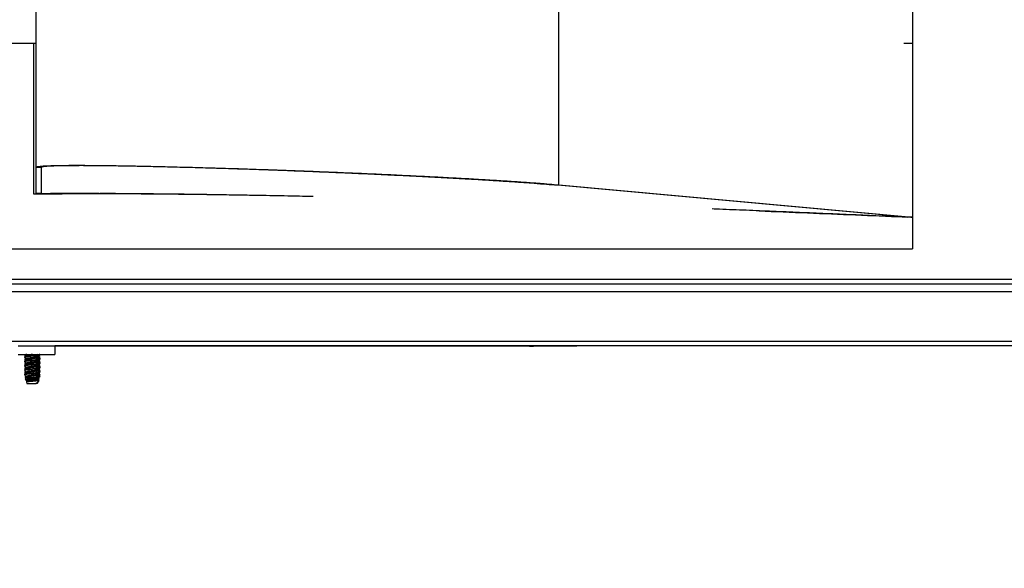
# Model space of a CAD drawing. Units: inches. Extents: x -203 to -25, y -32 to 144.
# Drawn here: x -53 to -37, y -31 to -22 of the extents above; entities that cross this region are included whole.
import ezdxf

# ---------------------------------------------------------------- set-up
doc = ezdxf.new("R2010")
doc.units = ezdxf.units.IN
doc.header["$MEASUREMENT"] = 0
doc.styles.add('SLDTEXTSTYLE0', font='TXT', dxfattribs={"width": 0.75})
doc.dimstyles.new('SLDDIMSTYLE4', dxfattribs={"dimtxt": 1.458333, "dimasz": 0.125, "dimexe": 0, "dimexo": 0.0625, "dimgap": 0.364583, "dimtad": 0, "dimtih": 1, "dimtoh": 1, "dimrnd": 1e-09, "dimzin": 4, "dimdsep": 46, "dimtxsty": 'SLDTEXTSTYLE0', "dimblk1": 'NONE', "dimblk2": 'NONE', "dimsah": 1, "dimcen": 0.09, "dimadec": 0, "dimazin": 1, "dimtfac": 1, "dimtofl": 0, "dimtmove": 0, "dimatfit": 3, "dimldrblk": 'NONE', "dimfxl": 0, "dimfrac": 2, "dimtolj": 1, "dimtzin": 12, "dimarcsym": 0})
doc.dimstyles.new('SLDDIMSTYLE5', dxfattribs={"dimtxt": 1.458333, "dimasz": 0.125, "dimexe": 0, "dimexo": 0.0625, "dimgap": 0.364583, "dimtad": 0, "dimtih": 1, "dimtoh": 1, "dimrnd": 1e-09, "dimzin": 12, "dimdsep": 46, "dimtxsty": 'SLDTEXTSTYLE0', "dimblk1": 'NONE', "dimblk2": 'NONE', "dimsah": 1, "dimcen": 0.09, "dimadec": 0, "dimazin": 3, "dimtfac": 1, "dimtofl": 0, "dimtmove": 0, "dimatfit": 3, "dimldrblk": 'NONE', "dimfxl": 0, "dimfrac": 2, "dimtolj": 1, "dimtzin": 12, "dimarcsym": 0})
doc.dimstyles.new('SLDDIMSTYLE6', dxfattribs={"dimtxt": 1.458333, "dimasz": 0.125, "dimexe": 0, "dimexo": 0.0625, "dimgap": 0.364583, "dimtad": 0, "dimtih": 1, "dimtoh": 1, "dimdec": 1, "dimrnd": 1e-09, "dimzin": 12, "dimdsep": 46, "dimtxsty": 'SLDTEXTSTYLE0', "dimblk1": 'NONE', "dimblk2": 'NONE', "dimsah": 1, "dimcen": 0.09, "dimadec": 0, "dimazin": 3, "dimtfac": 1, "dimtdec": 1, "dimtofl": 0, "dimtmove": 0, "dimatfit": 3, "dimldrblk": 'NONE', "dimfxl": 0, "dimfrac": 2, "dimtolj": 1, "dimtzin": 12, "dimarcsym": 0})

# ---------------------------------------------------------------- blocks, each defined once
blk = doc.blocks.new('_D_5')
at = {"color": 7, "linetype": 'Continuous', "lineweight": 18}
blk.add_line((-40.576, -17.827), (-61.706, -17.827), dxfattribs=at)
at = {"color": 7, "linetype": 'Continuous', "lineweight": 18, "insert": (-66.554, -17.106), "char_height": 1.4583, "attachment_point": 1, "style": 'SLDTEXTSTYLE0'}
blk.add_mtext('13.40', dxfattribs=at)
blk = doc.blocks.new('_None')
blk = doc.blocks.new('_D_6')
at = {"color": 7, "linetype": 'Continuous', "lineweight": 18}
blk.add_line((-40.576, 36.125), (-61.706, 36.125), dxfattribs=at)
at = {"color": 7, "linetype": 'Continuous', "lineweight": 18, "insert": (-66.554, 36.847), "char_height": 1.4583, "attachment_point": 1, "style": 'SLDTEXTSTYLE0'}
blk.add_mtext('67.35', dxfattribs=at)
blk = doc.blocks.new('_D_7')
at = {"color": 7, "linetype": 'Continuous', "lineweight": 18}
blk.add_line((-31.892, 39.541), (-61.706, 39.541), dxfattribs=at)
at = {"color": 7, "linetype": 'Continuous', "lineweight": 18, "insert": (-65.476, 40.262), "char_height": 1.4583, "attachment_point": 1, "style": 'SLDTEXTSTYLE0'}
blk.add_mtext('70.8', dxfattribs=at)

msp = doc.modelspace()

# ---------------------------------------------------------------- linework, layer by layer
at = {"color": 7, "linetype": 'Continuous', "lineweight": 25}
for p, q in [((-38.015, -20.84), (-38.015, -26.006)), ((-52.35, -24.671), (-52.35, -22.016)), ((-43.802, -24.96), (-43.802, -22.016)), ((-52.35, -22.65), (-53.026, -22.65)), ((-52.39, -25.113), (-52.39, -22.65)), ((-38.015, -22.65), (-38.161, -22.65)), ((-52.351, -24.671), (-52.272, -24.671)), ((-52.35, -25.1), (-52.35, -24.671)), ((-52.272, -24.671), (-52.272, -25.1)), ((-52.268, -24.671), (-52.268, -24.676)), ((-52.268, -24.676), (-52.268, -25.103)), ((-38.093, -25.486), (-43.876, -24.96)), ((-43.873, -24.96), (-43.802, -24.96)), ((-43.802, -24.96), (-38.015, -25.487)), ((-52.272, -25.1), (-52.35, -25.1)), ((-52.283, -25.112), (-52.283, -25.1)), ((-52.272, -25.02), (-52.268, -25.02)), ((-52.23, -25.104), (-52.268, -25.103)), ((-51.25, -25.107), (-51.349, -25.107)), ((-38.163, -25.484), (-38.093, -25.486)), ((-38.051, -25.49), (-38.093, -25.486)), ((-38.015, -25.49), (-38.051, -25.49)), ((-53.026, -26.006), (-38.015, -26.006)), ((-53.769, -26.579), (-31.383, -26.579)), ((-31.673, -27.519), (-55.435, -27.519)), ((-52.647, -27.592), (-52.048, -27.592)), ((-52.048, -27.592), (-52.048, -27.73)), ((-31.673, -27.592), (-52.048, -27.592)), ((-44.28, -27.594), (-52.048, -27.594)), ((-44.28, -27.592), (-44.28, -27.594)), ((-44.28, -27.594), (-44.218, -27.594)), ((-44.218, -27.592), (-44.218, -27.594)), ((-43.586, -27.594), (-44.218, -27.594)), ((-43.506, -27.594), (-43.586, -27.594)), ((-43.506, -27.594), (-43.506, -27.592)), ((-43.506, -27.592), (-43.506, -27.594)), ((-52.647, -27.73), (-52.048, -27.73)), ((-52.544, -27.771), (-52.544, -27.78)), ((-52.544, -27.843), (-52.544, -27.852)), ((-52.54, -27.74), (-52.54, -27.749)), ((-52.54, -27.758), (-52.54, -27.767)), ((-52.54, -27.811), (-52.54, -27.82)), ((-52.54, -27.829), (-52.54, -27.838)), ((-52.52, -27.73), (-52.527, -27.735)), ((-52.514, -27.798), (-52.527, -27.806)), ((-52.509, -27.73), (-52.505, -27.732)), ((-52.505, -27.731), (-52.505, -27.748)), ((-52.505, -27.803), (-52.505, -27.819)), ((-52.355, -27.775), (-52.326, -27.753)), ((-52.326, -27.816), (-52.355, -27.793)), ((-52.355, -27.847), (-52.326, -27.824)), ((-52.326, -27.887), (-52.355, -27.865)), ((-52.328, -27.771), (-52.335, -27.776)), ((-52.328, -27.843), (-52.335, -27.847)), ((-52.332, -27.785), (-52.332, -27.768)), ((-52.332, -27.856), (-52.332, -27.839)), ((-52.328, -27.771), (-52.328, -27.765)), ((-52.328, -27.843), (-52.328, -27.837)), ((-52.324, -27.771), (-52.324, -27.763)), ((-52.324, -27.843), (-52.324, -27.834)), ((-52.295, -27.734), (-52.301, -27.73)), ((-52.294, -27.733), (-52.296, -27.734)), ((-52.294, -27.805), (-52.296, -27.806)), ((-52.294, -27.735), (-52.292, -27.733)), ((-52.294, -27.737), (-52.287, -27.733)), ((-52.294, -27.745), (-52.294, -27.736)), ((-52.294, -27.788), (-52.291, -27.786)), ((-52.294, -27.806), (-52.292, -27.805)), ((-52.294, -27.808), (-52.287, -27.805)), ((-52.294, -27.816), (-52.294, -27.807)), ((-52.294, -27.859), (-52.291, -27.858)), ((-52.29, -27.731), (-52.29, -27.73)), ((-52.29, -27.785), (-52.29, -27.776)), ((-52.29, -27.802), (-52.29, -27.793)), ((-52.29, -27.856), (-52.29, -27.847)), ((-52.29, -27.874), (-52.29, -27.865)), ((-52.285, -27.731), (-52.285, -27.73)), ((-52.285, -27.802), (-52.285, -27.793)), ((-52.285, -27.874), (-52.285, -27.865)), ((-52.544, -27.914), (-52.544, -27.923)), ((-52.544, -27.986), (-52.544, -27.995)), ((-52.54, -27.883), (-52.54, -27.892)), ((-52.54, -27.901), (-52.54, -27.91)), ((-52.54, -27.954), (-52.54, -27.963)), ((-52.54, -27.972), (-52.54, -27.981)), ((-52.54, -28.026), (-52.54, -28.035)), ((-52.514, -27.87), (-52.527, -27.878)), ((-52.514, -27.941), (-52.527, -27.949)), ((-52.514, -28.013), (-52.527, -28.021)), ((-52.505, -27.874), (-52.505, -27.891)), ((-52.505, -27.945), (-52.505, -27.962)), ((-52.505, -28.017), (-52.505, -28.033)), ((-52.355, -27.918), (-52.326, -27.896)), ((-52.326, -27.958), (-52.355, -27.936)), ((-52.355, -27.99), (-52.326, -27.967)), ((-52.326, -28.03), (-52.355, -28.007)), ((-52.328, -27.914), (-52.335, -27.919)), ((-52.328, -27.985), (-52.335, -27.99)), ((-52.332, -27.928), (-52.332, -27.911)), ((-52.332, -27.999), (-52.332, -27.982)), ((-52.328, -27.914), (-52.328, -27.908)), ((-52.328, -27.985), (-52.328, -27.98)), ((-52.324, -27.914), (-52.324, -27.906)), ((-52.324, -27.985), (-52.324, -27.977)), ((-52.294, -27.876), (-52.296, -27.877)), ((-52.294, -27.947), (-52.296, -27.948)), ((-52.294, -28.019), (-52.296, -28.02)), ((-52.294, -27.878), (-52.292, -27.876)), ((-52.294, -27.88), (-52.287, -27.876)), ((-52.294, -27.887), (-52.294, -27.878)), ((-52.294, -27.931), (-52.291, -27.929)), ((-52.294, -27.949), (-52.292, -27.947)), ((-52.294, -27.951), (-52.287, -27.947)), ((-52.294, -27.959), (-52.294, -27.95)), ((-52.294, -28.002), (-52.291, -28)), ((-52.294, -28.02), (-52.292, -28.019)), ((-52.294, -28.023), (-52.287, -28.019)), ((-52.294, -28.03), (-52.294, -28.021)), ((-52.29, -27.927), (-52.29, -27.918)), ((-52.29, -27.945), (-52.29, -27.936)), ((-52.29, -27.999), (-52.29, -27.99)), ((-52.29, -28.017), (-52.29, -28.008)), ((-52.285, -27.945), (-52.285, -27.936)), ((-52.285, -28.017), (-52.285, -28.008)), ((-52.544, -28.057), (-52.544, -28.066)), ((-52.533, -28.038), (-52.54, -28.035)), ((-52.54, -28.043), (-52.54, -28.052)), ((-52.534, -28.094), (-52.53, -28.108)), ((-52.531, -28.122), (-52.522, -28.15)), ((-52.514, -28.084), (-52.527, -28.092)), ((-52.516, -28.155), (-52.511, -28.17)), ((-52.513, -28.182), (-52.506, -28.204)), ((-52.511, -28.17), (-52.508, -28.178)), ((-52.505, -28.088), (-52.505, -28.105)), ((-52.505, -28.16), (-52.505, -28.176)), ((-52.355, -28.061), (-52.326, -28.039)), ((-52.331, -28.098), (-52.355, -28.079)), ((-52.355, -28.132), (-52.335, -28.117)), ((-52.344, -28.159), (-52.355, -28.15)), ((-52.328, -28.057), (-52.335, -28.061)), ((-52.328, -28.128), (-52.335, -28.133)), ((-52.332, -28.07), (-52.332, -28.054)), ((-52.332, -28.142), (-52.332, -28.125)), ((-52.317, -28.149), (-52.332, -28.141)), ((-52.328, -28.057), (-52.328, -28.051)), ((-52.328, -28.128), (-52.328, -28.123)), ((-52.328, -28.193), (-52.315, -28.152)), ((-52.325, -28.184), (-52.321, -28.181)), ((-52.324, -28.057), (-52.324, -28.049)), ((-52.324, -28.128), (-52.324, -28.12)), ((-52.324, -28.2), (-52.324, -28.183)), ((-52.324, -28.189), (-52.323, -28.185)), ((-52.32, -28.178), (-52.309, -28.14)), ((-52.316, -28.178), (-52.305, -28.14)), ((-52.308, -28.136), (-52.304, -28.125)), ((-52.302, -28.107), (-52.297, -28.091)), ((-52.299, -28.097), (-52.287, -28.09)), ((-52.298, -28.094), (-52.292, -28.09)), ((-52.295, -28.091), (-52.291, -28.079)), ((-52.294, -28.073), (-52.291, -28.072)), ((-52.29, -28.07), (-52.293, -28.072)), ((-52.291, -28.077), (-52.293, -28.077)), ((-52.29, -28.075), (-52.29, -28.061)), ((-52.29, -28.091), (-52.286, -28.079)), ((-52.506, -28.204), (-52.358, -28.204)), ((-52.354, -28.203), (-52.358, -28.204)), ((-52.358, -28.204), (-52.355, -28.204)), ((-52.355, -28.204), (-52.354, -28.203)), ((-52.332, -28.204), (-52.355, -28.204)), ((-52.328, -28.2), (-52.332, -28.2)), ((-52.324, -28.2), (-52.328, -28.2))]:
    msp.add_line(p, q, dxfattribs=at)
at = {"color": 8, "linetype": 'Continuous', "lineweight": 25}
for p, q in [((-43.876, -24.96), (-43.876, -24.96)), ((-53.769, -26.5), (-31.383, -26.5)), ((-31.383, -26.707), (-55.435, -26.707)), ((-43.586, -27.594), (-43.586, -27.592)), ((-52.533, -27.753), (-52.54, -27.749)), ((-52.533, -27.824), (-52.54, -27.82)), ((-52.326, -27.744), (-52.344, -27.73)), ((-52.533, -27.896), (-52.54, -27.892)), ((-52.533, -27.967), (-52.54, -27.963))]:
    msp.add_line(p, q, dxfattribs=at)
at = {"color": 7, "linetype": 'Continuous', "lineweight": 25, "flags": 128}
msp.add_lwpolyline([(-49.184, -24.696), (-49.423, -24.688), (-49.658, -24.681), (-49.886, -24.675), (-50.108, -24.669), (-50.322, -24.664), (-50.528, -24.66), (-50.726, -24.656), (-50.913, -24.653), (-51.091, -24.65), (-51.258, -24.648), (-51.414, -24.647), (-51.558, -24.646), (-51.69, -24.646), (-51.809, -24.647), (-51.915, -24.648), (-52.008, -24.65), (-52.087, -24.653), (-52.152, -24.657), (-52.203, -24.661), (-52.239, -24.665), (-52.261, -24.67), (-52.268, -24.676)], dxfattribs=at)
at = {"color": 7, "linetype": 'Continuous', "lineweight": 25}
for centre, radius, start, end in [((-51.588, -94.553), 69.452, 89.77983, 90.52932), ((-52.01, -176.819), 151.719, 88.98073, 89.73312)]:
    msp.add_arc(centre, radius, start, end, dxfattribs=at)
for centre, major_axis, ratio, start_param, end_param in [((-40.526, -25.113), (13.124, 0.022), 0.003517, 2.623384, 2.69971), ((-40.526, -25.488), (13.124, -0.559), 0.007894, 1.378632, 1.387591)]:
    msp.add_ellipse(centre, major_axis=major_axis, ratio=ratio, start_param=start_param, end_param=end_param, dxfattribs=at)
for points, knots in [([(-52.35, -24.671), (-52.349, -24.669), (-52.345, -24.664), (-52.313, -24.658), (-52.259, -24.652), (-52.174, -24.647), (-52.055, -24.644), (-51.906, -24.641), (-51.73, -24.64), (-51.527, -24.641), (-51.299, -24.642), (-51.047, -24.646), (-50.773, -24.65), (-50.479, -24.656), (-50.168, -24.664), (-49.84, -24.672), (-49.487, -24.682), (-49.11, -24.694), (-48.707, -24.707), (-48.291, -24.722), (-47.908, -24.737), (-47.564, -24.75), (-47.264, -24.763), (-46.966, -24.776), (-46.671, -24.789), (-46.36, -24.804), (-46.035, -24.819), (-45.701, -24.837), (-45.381, -24.854), (-45.079, -24.871), (-44.796, -24.888), (-44.545, -24.904), (-44.323, -24.919), (-44.129, -24.933), (-43.952, -24.947), (-43.852, -24.956), (-43.802, -24.96)], [0, 0, 0, 0, 0.024884, 0.049769, 0.074767, 0.105347, 0.136139, 0.166716, 0.197504, 0.22808, 0.258868, 0.289444, 0.320232, 0.350807, 0.381595, 0.412171, 0.442958, 0.476592, 0.510509, 0.545327, 0.580457, 0.605342, 0.630226, 0.655224, 0.680108, 0.705106, 0.735777, 0.76666, 0.797331, 0.828215, 0.858884, 0.889765, 0.916942, 0.944268, 0.972055, 1, 1, 1, 1]), ([(-52.272, -24.671), (-52.27, -24.669), (-52.266, -24.664), (-52.234, -24.658), (-52.182, -24.652), (-52.11, -24.648), (-52.017, -24.645), (-51.903, -24.642), (-51.782, -24.641), (-51.689, -24.641), (-51.648, -24.641)], [0, 0, 0, 0, 0.1276278, 0.2552534, 0.3834862, 0.5114158, 0.6393445, 0.7697767, 0.9002099, 1, 1, 1, 1]), ([(-43.876, -24.96), (-43.935, -24.955), (-44.053, -24.944), (-44.269, -24.928), (-44.512, -24.911), (-44.782, -24.893), (-45.077, -24.875), (-45.395, -24.857), (-45.733, -24.839), (-46.088, -24.821), (-46.457, -24.803), (-46.838, -24.785), (-47.227, -24.768), (-47.621, -24.752), (-48.017, -24.736), (-48.412, -24.722), (-48.803, -24.708), (-49.057, -24.7), (-49.184, -24.696)], [0, 0, 0, 0, 0.0625, 0.125, 0.1875, 0.25, 0.3125, 0.375, 0.4375, 0.5, 0.5625, 0.625, 0.6875, 0.75, 0.8125, 0.875, 0.9375, 1, 1, 1, 1]), ([(-47.866, -24.738), (-47.765, -24.743), (-47.564, -24.751), (-47.264, -24.763), (-46.966, -24.777), (-46.672, -24.79), (-46.383, -24.804), (-46.102, -24.818), (-45.827, -24.832), (-45.56, -24.846), (-45.287, -24.862), (-45.013, -24.878), (-44.741, -24.895), (-44.488, -24.912), (-44.257, -24.928), (-44.047, -24.945), (-43.931, -24.955), (-43.873, -24.96)], [0, 0, 0, 0, 0.060258, 0.120638, 0.181302, 0.241682, 0.302347, 0.362869, 0.423391, 0.485089, 0.546788, 0.619907, 0.693532, 0.76871, 0.84444, 0.921917, 1, 1, 1, 1]), ([(-47.821, -25.151), (-47.939, -25.149), (-48.221, -25.143), (-48.608, -25.136), (-48.989, -25.129), (-49.321, -25.124), (-49.644, -25.119), (-50.045, -25.115), (-50.511, -25.11), (-51.025, -25.107), (-51.503, -25.107), (-51.786, -25.108), (-51.927, -25.109)], [0, 0, 0, 0, 0.070407, 0.167418, 0.240025, 0.312633, 0.385241, 0.457848, 0.592312, 0.726775, 0.863388, 1, 1, 1, 1]), ([(-51.3, -25.107), (-51.335, -25.107), (-51.376, -25.107), (-51.411, -25.107), (-51.416, -25.107)], [0, 0, 0, 0, 0.878095, 1, 1, 1, 1]), ([(-49.718, -25.118), (-49.782, -25.117), (-50.035, -25.114), (-50.449, -25.11), (-50.895, -25.107), (-51.146, -25.107), (-51.246, -25.107)], [0, 0, 0, 0, 0.1144649, 0.4459827, 0.777499, 1, 1, 1, 1]), ([(-38.131, -25.488), (-38.274, -25.482), (-38.56, -25.469), (-38.992, -25.45), (-39.427, -25.431), (-39.863, -25.412), (-40.3, -25.394), (-40.737, -25.376), (-41.068, -25.363), (-41.253, -25.356), (-41.293, -25.354)], [0, 0, 0, 0, 0.137159, 0.274394, 0.411629, 0.549473, 0.687317, 0.824552, 0.961787, 1, 1, 1, 1]), ([(-40.527, -25.386), (-40.263, -25.396), (-39.735, -25.417), (-38.945, -25.45), (-38.424, -25.472), (-38.163, -25.484)], [0, 0, 0, 0, 0.333111, 0.666556, 1, 1, 1, 1]), ([(-52.326, -27.744), (-52.339, -27.746), (-52.364, -27.748), (-52.413, -27.753), (-52.462, -27.757), (-52.506, -27.762), (-52.534, -27.767), (-52.546, -27.769), (-52.543, -27.771), (-52.543, -27.771)], [0, 0, 0, 0, 0.162481, 0.329275, 0.489396, 0.654724, 0.820064, 0.980187, 1, 1, 1, 1]), ([(-52.326, -27.753), (-52.339, -27.754), (-52.364, -27.757), (-52.413, -27.762), (-52.462, -27.766), (-52.506, -27.771), (-52.534, -27.776), (-52.546, -27.778), (-52.543, -27.78), (-52.543, -27.78)], [0, 0, 0, 0, 0.1624813, 0.3292752, 0.4893959, 0.6547239, 0.8200638, 0.9801867, 1, 1, 1, 1]), ([(-52.326, -27.816), (-52.339, -27.817), (-52.364, -27.82), (-52.413, -27.825), (-52.462, -27.829), (-52.506, -27.833), (-52.534, -27.838), (-52.546, -27.841), (-52.543, -27.843), (-52.543, -27.843)], [0, 0, 0, 0, 0.162481, 0.329275, 0.489396, 0.654724, 0.820064, 0.980187, 1, 1, 1, 1]), ([(-52.326, -27.824), (-52.339, -27.826), (-52.364, -27.829), (-52.413, -27.834), (-52.462, -27.838), (-52.506, -27.842), (-52.534, -27.847), (-52.546, -27.85), (-52.543, -27.851), (-52.543, -27.852)], [0, 0, 0, 0, 0.162481, 0.329275, 0.489396, 0.654724, 0.820064, 0.980187, 1, 1, 1, 1]), ([(-52.502, -27.746), (-52.509, -27.75), (-52.522, -27.758), (-52.535, -27.766), (-52.542, -27.769)], [0, 0, 0, 0, 0.4986423, 1, 1, 1, 1]), ([(-52.542, -27.782), (-52.535, -27.786), (-52.523, -27.793), (-52.511, -27.801), (-52.505, -27.804)], [0, 0, 0, 0, 0.533599, 1, 1, 1, 1]), ([(-52.502, -27.818), (-52.509, -27.822), (-52.522, -27.829), (-52.535, -27.837), (-52.542, -27.841)], [0, 0, 0, 0, 0.4986423, 1, 1, 1, 1]), ([(-52.542, -27.854), (-52.535, -27.857), (-52.523, -27.865), (-52.511, -27.872), (-52.505, -27.875)], [0, 0, 0, 0, 0.5336, 1, 1, 1, 1]), ([(-52.505, -27.731), (-52.515, -27.733), (-52.535, -27.736), (-52.538, -27.738), (-52.54, -27.74)], [0, 0, 0, 0, 0.483317, 1, 1, 1, 1]), ([(-52.514, -27.742), (-52.52, -27.743), (-52.536, -27.745), (-52.538, -27.747), (-52.54, -27.749)], [0, 0, 0, 0, 0.379372, 1, 1, 1, 1]), ([(-52.504, -27.749), (-52.514, -27.75), (-52.534, -27.753), (-52.538, -27.756), (-52.54, -27.758)], [0, 0, 0, 0, 0.485456, 1, 1, 1, 1]), ([(-52.505, -27.803), (-52.515, -27.804), (-52.535, -27.807), (-52.538, -27.81), (-52.54, -27.811)], [0, 0, 0, 0, 0.483317, 1, 1, 1, 1]), ([(-52.514, -27.813), (-52.52, -27.814), (-52.536, -27.817), (-52.538, -27.819), (-52.54, -27.82)], [0, 0, 0, 0, 0.379372, 1, 1, 1, 1]), ([(-52.504, -27.821), (-52.514, -27.822), (-52.534, -27.825), (-52.538, -27.828), (-52.54, -27.829)], [0, 0, 0, 0, 0.485456, 1, 1, 1, 1]), ([(-52.505, -27.736), (-52.509, -27.739), (-52.52, -27.745), (-52.531, -27.752), (-52.538, -27.756)], [0, 0, 0, 0, 0.393601, 1, 1, 1, 1]), ([(-52.505, -27.808), (-52.509, -27.81), (-52.52, -27.817), (-52.531, -27.823), (-52.538, -27.827)], [0, 0, 0, 0, 0.3936003, 1, 1, 1, 1]), ([(-52.355, -27.775), (-52.363, -27.777), (-52.381, -27.78), (-52.415, -27.785), (-52.449, -27.789), (-52.479, -27.793), (-52.498, -27.798), (-52.507, -27.801), (-52.504, -27.802), (-52.504, -27.803)], [0, 0, 0, 0, 0.162442, 0.329306, 0.489368, 0.654741, 0.8201, 0.980168, 1, 1, 1, 1]), ([(-52.355, -27.847), (-52.363, -27.848), (-52.381, -27.851), (-52.415, -27.856), (-52.449, -27.86), (-52.479, -27.865), (-52.498, -27.869), (-52.507, -27.872), (-52.504, -27.874), (-52.504, -27.874)], [0, 0, 0, 0, 0.162442, 0.329306, 0.489368, 0.654741, 0.8201, 0.980168, 1, 1, 1, 1]), ([(-52.411, -27.73), (-52.413, -27.731), (-52.425, -27.732), (-52.449, -27.735), (-52.478, -27.74), (-52.497, -27.744), (-52.5, -27.746), (-52.501, -27.746)], [0, 0, 0, 0, 0.032343, 0.301977, 0.580557, 0.859115, 1, 1, 1, 1]), ([(-52.355, -27.793), (-52.363, -27.795), (-52.381, -27.798), (-52.415, -27.802), (-52.449, -27.806), (-52.478, -27.811), (-52.497, -27.815), (-52.5, -27.817), (-52.501, -27.818)], [0, 0, 0, 0, 0.179745, 0.364384, 0.541496, 0.724484, 0.907458, 1, 1, 1, 1]), ([(-52.355, -27.865), (-52.363, -27.866), (-52.381, -27.869), (-52.415, -27.874), (-52.449, -27.878), (-52.478, -27.882), (-52.497, -27.886), (-52.5, -27.889), (-52.501, -27.889)], [0, 0, 0, 0, 0.179745, 0.364384, 0.541496, 0.724484, 0.907458, 1, 1, 1, 1]), ([(-52.334, -27.768), (-52.335, -27.769), (-52.336, -27.772), (-52.348, -27.774), (-52.355, -27.775)], [0, 0, 0, 0, 0.380318, 1, 1, 1, 1]), ([(-52.333, -27.785), (-52.334, -27.786), (-52.335, -27.789), (-52.348, -27.792), (-52.355, -27.793)], [0, 0, 0, 0, 0.475075, 1, 1, 1, 1]), ([(-52.334, -27.84), (-52.335, -27.841), (-52.336, -27.843), (-52.348, -27.845), (-52.355, -27.847)], [0, 0, 0, 0, 0.380318, 1, 1, 1, 1]), ([(-52.333, -27.856), (-52.334, -27.858), (-52.335, -27.86), (-52.348, -27.863), (-52.355, -27.865)], [0, 0, 0, 0, 0.475075, 1, 1, 1, 1]), ([(-52.333, -27.768), (-52.326, -27.764), (-52.313, -27.757), (-52.301, -27.749), (-52.294, -27.745)], [0, 0, 0, 0, 0.499663, 1, 1, 1, 1]), ([(-52.333, -27.84), (-52.326, -27.836), (-52.313, -27.828), (-52.301, -27.821), (-52.294, -27.817)], [0, 0, 0, 0, 0.499662, 1, 1, 1, 1]), ([(-52.295, -27.805), (-52.301, -27.802), (-52.314, -27.794), (-52.326, -27.787), (-52.332, -27.783)], [0, 0, 0, 0, 0.524474, 1, 1, 1, 1]), ([(-52.295, -27.877), (-52.301, -27.873), (-52.314, -27.866), (-52.326, -27.858), (-52.332, -27.855)], [0, 0, 0, 0, 0.524473, 1, 1, 1, 1]), ([(-52.292, -27.791), (-52.298, -27.787), (-52.31, -27.78), (-52.323, -27.773), (-52.328, -27.77)], [0, 0, 0, 0, 0.538473, 1, 1, 1, 1]), ([(-52.292, -27.863), (-52.298, -27.859), (-52.31, -27.852), (-52.323, -27.845), (-52.328, -27.841)], [0, 0, 0, 0, 0.538473, 1, 1, 1, 1]), ([(-52.296, -27.734), (-52.295, -27.734), (-52.29, -27.736), (-52.298, -27.74), (-52.317, -27.743), (-52.326, -27.744)], [0, 0, 0, 0, 0.104329, 0.558041, 1, 1, 1, 1]), ([(-52.295, -27.745), (-52.296, -27.746), (-52.298, -27.749), (-52.317, -27.752), (-52.326, -27.753)], [0, 0, 0, 0, 0.474939, 1, 1, 1, 1]), ([(-52.296, -27.805), (-52.295, -27.806), (-52.29, -27.808), (-52.298, -27.811), (-52.317, -27.814), (-52.326, -27.816)], [0, 0, 0, 0, 0.104329, 0.558041, 1, 1, 1, 1]), ([(-52.295, -27.816), (-52.296, -27.817), (-52.298, -27.82), (-52.317, -27.823), (-52.326, -27.824)], [0, 0, 0, 0, 0.474939, 1, 1, 1, 1]), ([(-52.287, -27.791), (-52.294, -27.787), (-52.306, -27.78), (-52.318, -27.773), (-52.324, -27.77)], [0, 0, 0, 0, 0.538426, 1, 1, 1, 1]), ([(-52.287, -27.863), (-52.294, -27.859), (-52.306, -27.852), (-52.318, -27.845), (-52.324, -27.841)], [0, 0, 0, 0, 0.538426, 1, 1, 1, 1]), ([(-52.291, -27.774), (-52.297, -27.77), (-52.306, -27.765), (-52.315, -27.76), (-52.317, -27.759)], [0, 0, 0, 0, 0.758165, 1, 1, 1, 1]), ([(-52.291, -27.845), (-52.297, -27.842), (-52.306, -27.837), (-52.315, -27.831), (-52.317, -27.83)], [0, 0, 0, 0, 0.758165, 1, 1, 1, 1]), ([(-52.29, -27.793), (-52.29, -27.795), (-52.291, -27.797), (-52.303, -27.799), (-52.306, -27.799)], [0, 0, 0, 0, 0.8100277, 1, 1, 1, 1]), ([(-52.29, -27.865), (-52.29, -27.866), (-52.291, -27.868), (-52.303, -27.87), (-52.306, -27.871)], [0, 0, 0, 0, 0.810028, 1, 1, 1, 1]), ([(-52.293, -27.774), (-52.292, -27.774), (-52.286, -27.777), (-52.291, -27.779), (-52.303, -27.781), (-52.305, -27.781)], [0, 0, 0, 0, 0.242004, 0.862124, 1, 1, 1, 1]), ([(-52.293, -27.845), (-52.292, -27.846), (-52.286, -27.848), (-52.291, -27.85), (-52.303, -27.852), (-52.305, -27.852)], [0, 0, 0, 0, 0.242004, 0.862124, 1, 1, 1, 1]), ([(-52.326, -27.887), (-52.339, -27.888), (-52.364, -27.891), (-52.413, -27.896), (-52.462, -27.9), (-52.506, -27.905), (-52.534, -27.909), (-52.546, -27.912), (-52.543, -27.914), (-52.543, -27.914)], [0, 0, 0, 0, 0.162481, 0.329275, 0.489396, 0.654724, 0.820064, 0.980187, 1, 1, 1, 1]), ([(-52.326, -27.896), (-52.339, -27.897), (-52.364, -27.9), (-52.413, -27.905), (-52.462, -27.909), (-52.506, -27.914), (-52.534, -27.918), (-52.546, -27.921), (-52.543, -27.923), (-52.543, -27.923)], [0, 0, 0, 0, 0.162481, 0.329275, 0.489396, 0.654724, 0.820064, 0.980187, 1, 1, 1, 1]), ([(-52.326, -27.958), (-52.339, -27.96), (-52.364, -27.963), (-52.413, -27.968), (-52.462, -27.972), (-52.506, -27.976), (-52.534, -27.981), (-52.546, -27.984), (-52.543, -27.985), (-52.543, -27.986)], [0, 0, 0, 0, 0.1624813, 0.3292752, 0.4893959, 0.6547239, 0.8200638, 0.9801867, 1, 1, 1, 1]), ([(-52.326, -27.967), (-52.339, -27.969), (-52.364, -27.972), (-52.413, -27.976), (-52.462, -27.981), (-52.506, -27.985), (-52.534, -27.99), (-52.546, -27.993), (-52.543, -27.994), (-52.543, -27.995)], [0, 0, 0, 0, 0.1624813, 0.3292751, 0.4893959, 0.6547239, 0.8200638, 0.9801867, 1, 1, 1, 1]), ([(-52.502, -27.889), (-52.509, -27.893), (-52.522, -27.901), (-52.535, -27.908), (-52.542, -27.912)], [0, 0, 0, 0, 0.4986423, 1, 1, 1, 1]), ([(-52.542, -27.925), (-52.535, -27.929), (-52.523, -27.936), (-52.511, -27.943), (-52.505, -27.947)], [0, 0, 0, 0, 0.533599, 1, 1, 1, 1]), ([(-52.502, -27.961), (-52.509, -27.964), (-52.522, -27.972), (-52.535, -27.98), (-52.542, -27.984)], [0, 0, 0, 0, 0.4986423, 1, 1, 1, 1]), ([(-52.542, -27.997), (-52.535, -28), (-52.523, -28.008), (-52.511, -28.015), (-52.505, -28.018)], [0, 0, 0, 0, 0.533599, 1, 1, 1, 1]), ([(-52.505, -27.874), (-52.515, -27.876), (-52.535, -27.879), (-52.538, -27.881), (-52.54, -27.883)], [0, 0, 0, 0, 0.483317, 1, 1, 1, 1]), ([(-52.514, -27.885), (-52.52, -27.885), (-52.536, -27.888), (-52.538, -27.89), (-52.54, -27.892)], [0, 0, 0, 0, 0.379372, 1, 1, 1, 1]), ([(-52.504, -27.892), (-52.514, -27.893), (-52.534, -27.896), (-52.538, -27.899), (-52.54, -27.901)], [0, 0, 0, 0, 0.4854556, 1, 1, 1, 1]), ([(-52.505, -27.946), (-52.515, -27.947), (-52.535, -27.95), (-52.538, -27.953), (-52.54, -27.954)], [0, 0, 0, 0, 0.4833169, 1, 1, 1, 1]), ([(-52.514, -27.956), (-52.52, -27.957), (-52.536, -27.959), (-52.538, -27.962), (-52.54, -27.963)], [0, 0, 0, 0, 0.379372, 1, 1, 1, 1]), ([(-52.504, -27.963), (-52.514, -27.965), (-52.534, -27.967), (-52.538, -27.97), (-52.54, -27.972)], [0, 0, 0, 0, 0.4854557, 1, 1, 1, 1]), ([(-52.505, -28.017), (-52.515, -28.018), (-52.535, -28.021), (-52.538, -28.024), (-52.54, -28.026)], [0, 0, 0, 0, 0.483317, 1, 1, 1, 1]), ([(-52.505, -27.879), (-52.509, -27.882), (-52.52, -27.888), (-52.531, -27.895), (-52.538, -27.898)], [0, 0, 0, 0, 0.3936, 1, 1, 1, 1]), ([(-52.505, -27.951), (-52.509, -27.953), (-52.52, -27.96), (-52.531, -27.966), (-52.538, -27.97)], [0, 0, 0, 0, 0.3936003, 1, 1, 1, 1]), ([(-52.505, -28.022), (-52.509, -28.025), (-52.52, -28.031), (-52.531, -28.037), (-52.538, -28.041)], [0, 0, 0, 0, 0.393599, 1, 1, 1, 1]), ([(-52.355, -27.918), (-52.363, -27.92), (-52.381, -27.923), (-52.415, -27.927), (-52.449, -27.931), (-52.479, -27.936), (-52.498, -27.941), (-52.507, -27.944), (-52.504, -27.945), (-52.504, -27.945)], [0, 0, 0, 0, 0.162441, 0.329306, 0.489368, 0.654741, 0.8201, 0.980168, 1, 1, 1, 1]), ([(-52.355, -27.99), (-52.363, -27.991), (-52.381, -27.994), (-52.415, -27.999), (-52.449, -28.003), (-52.479, -28.007), (-52.498, -28.012), (-52.507, -28.015), (-52.504, -28.017), (-52.504, -28.017)], [0, 0, 0, 0, 0.162442, 0.329306, 0.489368, 0.654741, 0.8201, 0.980168, 1, 1, 1, 1]), ([(-52.355, -27.936), (-52.363, -27.937), (-52.381, -27.94), (-52.415, -27.945), (-52.449, -27.949), (-52.478, -27.954), (-52.497, -27.958), (-52.5, -27.96), (-52.501, -27.961)], [0, 0, 0, 0, 0.179745, 0.364384, 0.541496, 0.724484, 0.907458, 1, 1, 1, 1]), ([(-52.355, -28.007), (-52.363, -28.009), (-52.381, -28.012), (-52.415, -28.017), (-52.449, -28.021), (-52.478, -28.025), (-52.497, -28.029), (-52.5, -28.031), (-52.501, -28.032)], [0, 0, 0, 0, 0.179745, 0.364384, 0.541496, 0.724484, 0.907458, 1, 1, 1, 1]), ([(-52.334, -27.911), (-52.335, -27.912), (-52.336, -27.914), (-52.348, -27.917), (-52.355, -27.918)], [0, 0, 0, 0, 0.380318, 1, 1, 1, 1]), ([(-52.333, -27.928), (-52.334, -27.929), (-52.335, -27.932), (-52.348, -27.935), (-52.355, -27.936)], [0, 0, 0, 0, 0.475075, 1, 1, 1, 1]), ([(-52.334, -27.982), (-52.335, -27.983), (-52.336, -27.986), (-52.348, -27.988), (-52.355, -27.99)], [0, 0, 0, 0, 0.380318, 1, 1, 1, 1]), ([(-52.333, -27.999), (-52.334, -28), (-52.335, -28.003), (-52.348, -28.006), (-52.355, -28.007)], [0, 0, 0, 0, 0.475075, 1, 1, 1, 1]), ([(-52.333, -27.911), (-52.326, -27.907), (-52.313, -27.9), (-52.301, -27.892), (-52.294, -27.888)], [0, 0, 0, 0, 0.499662, 1, 1, 1, 1]), ([(-52.333, -27.983), (-52.326, -27.979), (-52.313, -27.971), (-52.301, -27.964), (-52.294, -27.96)], [0, 0, 0, 0, 0.499664, 1, 1, 1, 1]), ([(-52.295, -27.948), (-52.301, -27.944), (-52.314, -27.937), (-52.326, -27.93), (-52.332, -27.926)], [0, 0, 0, 0, 0.524474, 1, 1, 1, 1]), ([(-52.295, -28.02), (-52.301, -28.016), (-52.314, -28.009), (-52.326, -28.001), (-52.332, -27.998)], [0, 0, 0, 0, 0.524473, 1, 1, 1, 1]), ([(-52.292, -27.934), (-52.298, -27.93), (-52.31, -27.923), (-52.323, -27.916), (-52.328, -27.913)], [0, 0, 0, 0, 0.538472, 1, 1, 1, 1]), ([(-52.292, -28.006), (-52.298, -28.002), (-52.31, -27.995), (-52.323, -27.987), (-52.328, -27.984)], [0, 0, 0, 0, 0.538472, 1, 1, 1, 1]), ([(-52.296, -27.877), (-52.295, -27.877), (-52.29, -27.879), (-52.298, -27.883), (-52.317, -27.886), (-52.326, -27.887)], [0, 0, 0, 0, 0.104329, 0.5580407, 1, 1, 1, 1]), ([(-52.295, -27.887), (-52.296, -27.889), (-52.298, -27.892), (-52.317, -27.894), (-52.326, -27.896)], [0, 0, 0, 0, 0.474939, 1, 1, 1, 1]), ([(-52.296, -27.948), (-52.295, -27.949), (-52.29, -27.95), (-52.298, -27.954), (-52.317, -27.957), (-52.326, -27.958)], [0, 0, 0, 0, 0.104329, 0.558041, 1, 1, 1, 1]), ([(-52.295, -27.959), (-52.296, -27.96), (-52.298, -27.963), (-52.317, -27.966), (-52.326, -27.967)], [0, 0, 0, 0, 0.474939, 1, 1, 1, 1]), ([(-52.296, -28.02), (-52.295, -28.02), (-52.29, -28.022), (-52.298, -28.026), (-52.317, -28.028), (-52.326, -28.03)], [0, 0, 0, 0, 0.104329, 0.5580406, 1, 1, 1, 1]), ([(-52.287, -27.934), (-52.294, -27.93), (-52.306, -27.923), (-52.318, -27.916), (-52.324, -27.913)], [0, 0, 0, 0, 0.538425, 1, 1, 1, 1]), ([(-52.287, -28.006), (-52.294, -28.002), (-52.306, -27.995), (-52.318, -27.987), (-52.324, -27.984)], [0, 0, 0, 0, 0.538426, 1, 1, 1, 1]), ([(-52.291, -27.917), (-52.297, -27.913), (-52.306, -27.908), (-52.315, -27.903), (-52.317, -27.902)], [0, 0, 0, 0, 0.758165, 1, 1, 1, 1]), ([(-52.291, -27.988), (-52.297, -27.984), (-52.306, -27.979), (-52.315, -27.974), (-52.317, -27.973)], [0, 0, 0, 0, 0.758165, 1, 1, 1, 1]), ([(-52.29, -27.936), (-52.29, -27.938), (-52.291, -27.94), (-52.303, -27.942), (-52.306, -27.942)], [0, 0, 0, 0, 0.8100277, 1, 1, 1, 1]), ([(-52.29, -28.008), (-52.29, -28.009), (-52.291, -28.011), (-52.303, -28.013), (-52.306, -28.013)], [0, 0, 0, 0, 0.810027, 1, 1, 1, 1]), ([(-52.293, -27.917), (-52.292, -27.917), (-52.286, -27.919), (-52.291, -27.922), (-52.303, -27.924), (-52.305, -27.924)], [0, 0, 0, 0, 0.242004, 0.862124, 1, 1, 1, 1]), ([(-52.293, -27.988), (-52.292, -27.989), (-52.286, -27.991), (-52.291, -27.993), (-52.303, -27.995), (-52.305, -27.995)], [0, 0, 0, 0, 0.242004, 0.862124, 1, 1, 1, 1]), ([(-52.326, -28.03), (-52.339, -28.031), (-52.364, -28.034), (-52.413, -28.039), (-52.462, -28.043), (-52.506, -28.048), (-52.534, -28.052), (-52.546, -28.055), (-52.543, -28.057), (-52.543, -28.057)], [0, 0, 0, 0, 0.162481, 0.329275, 0.489396, 0.654724, 0.820064, 0.980187, 1, 1, 1, 1]), ([(-52.326, -28.039), (-52.339, -28.04), (-52.364, -28.043), (-52.413, -28.048), (-52.462, -28.052), (-52.506, -28.057), (-52.534, -28.061), (-52.546, -28.064), (-52.543, -28.066), (-52.543, -28.066)], [0, 0, 0, 0, 0.1624813, 0.3292752, 0.4893959, 0.6547239, 0.8200638, 0.9801867, 1, 1, 1, 1]), ([(-52.502, -28.032), (-52.509, -28.036), (-52.522, -28.044), (-52.535, -28.051), (-52.542, -28.055)], [0, 0, 0, 0, 0.4986423, 1, 1, 1, 1]), ([(-52.542, -28.068), (-52.535, -28.072), (-52.523, -28.079), (-52.511, -28.086), (-52.505, -28.09)], [0, 0, 0, 0, 0.533601, 1, 1, 1, 1]), ([(-52.514, -28.027), (-52.52, -28.028), (-52.536, -28.031), (-52.538, -28.033), (-52.54, -28.035)], [0, 0, 0, 0, 0.379372, 1, 1, 1, 1]), ([(-52.504, -28.035), (-52.514, -28.036), (-52.534, -28.039), (-52.538, -28.042), (-52.54, -28.043)], [0, 0, 0, 0, 0.4854556, 1, 1, 1, 1]), ([(-52.534, -28.094), (-52.533, -28.093), (-52.53, -28.091), (-52.519, -28.088), (-52.508, -28.087), (-52.508, -28.087)], [0, 0, 0, 0, 0.490139, 0.980459, 1, 1, 1, 1]), ([(-52.505, -28.094), (-52.508, -28.096), (-52.517, -28.101), (-52.526, -28.106), (-52.532, -28.11)], [0, 0, 0, 0, 0.3720083, 1, 1, 1, 1]), ([(-52.529, -28.121), (-52.53, -28.121), (-52.532, -28.119), (-52.521, -28.117), (-52.498, -28.113), (-52.466, -28.11), (-52.428, -28.107), (-52.388, -28.104), (-52.355, -28.1), (-52.338, -28.099), (-52.331, -28.098)], [0, 0, 0, 0, 0.060942, 0.196905, 0.334667, 0.474339, 0.613987, 0.75494, 0.898252, 1, 1, 1, 1]), ([(-52.502, -28.103), (-52.508, -28.107), (-52.517, -28.112), (-52.526, -28.117), (-52.529, -28.119)], [0, 0, 0, 0, 0.634154, 1, 1, 1, 1]), ([(-52.526, -28.107), (-52.526, -28.107), (-52.524, -28.105), (-52.515, -28.104), (-52.505, -28.103), (-52.505, -28.102)], [0, 0, 0, 0, 0.269768, 0.960912, 1, 1, 1, 1]), ([(-52.335, -28.117), (-52.345, -28.118), (-52.364, -28.121), (-52.401, -28.126), (-52.439, -28.131), (-52.475, -28.135), (-52.502, -28.14), (-52.519, -28.145), (-52.525, -28.149), (-52.52, -28.152), (-52.518, -28.153)], [0, 0, 0, 0, 0.133618, 0.267337, 0.401489, 0.535546, 0.664732, 0.793838, 0.922862, 1, 1, 1, 1]), ([(-52.518, -28.153), (-52.518, -28.154), (-52.513, -28.156), (-52.509, -28.159), (-52.505, -28.161)], [0, 0, 0, 0, 0.134367, 1, 1, 1, 1]), ([(-52.505, -28.165), (-52.505, -28.165), (-52.508, -28.167), (-52.511, -28.168), (-52.513, -28.17)], [0, 0, 0, 0, 0.087113, 1, 1, 1, 1]), ([(-52.51, -28.17), (-52.51, -28.169), (-52.511, -28.168), (-52.505, -28.166), (-52.503, -28.166)], [0, 0, 0, 0, 0.51898, 1, 1, 1, 1]), ([(-52.51, -28.18), (-52.509, -28.179), (-52.507, -28.178), (-52.492, -28.175), (-52.468, -28.172), (-52.437, -28.169), (-52.404, -28.166), (-52.371, -28.162), (-52.353, -28.16), (-52.344, -28.159)], [0, 0, 0, 0, 0.067741, 0.217093, 0.370484, 0.524015, 0.677537, 0.835632, 1, 1, 1, 1]), ([(-52.502, -28.175), (-52.505, -28.176), (-52.508, -28.178), (-52.51, -28.179), (-52.51, -28.179)], [0, 0, 0, 0, 0.998115, 1, 1, 1, 1]), ([(-52.355, -28.061), (-52.363, -28.062), (-52.381, -28.065), (-52.415, -28.07), (-52.449, -28.074), (-52.479, -28.079), (-52.498, -28.084), (-52.507, -28.086), (-52.504, -28.088), (-52.504, -28.088)], [0, 0, 0, 0, 0.162441, 0.329306, 0.489368, 0.654741, 0.8201, 0.980168, 1, 1, 1, 1]), ([(-52.355, -28.132), (-52.363, -28.134), (-52.381, -28.137), (-52.415, -28.142), (-52.449, -28.146), (-52.479, -28.15), (-52.498, -28.155), (-52.507, -28.158), (-52.504, -28.159), (-52.504, -28.16)], [0, 0, 0, 0, 0.162442, 0.329306, 0.489368, 0.654741, 0.8201, 0.980168, 1, 1, 1, 1]), ([(-52.355, -28.079), (-52.363, -28.08), (-52.381, -28.083), (-52.415, -28.088), (-52.449, -28.092), (-52.478, -28.097), (-52.497, -28.101), (-52.5, -28.103), (-52.501, -28.104)], [0, 0, 0, 0, 0.179749, 0.364393, 0.541509, 0.724502, 0.90748, 1, 1, 1, 1]), ([(-52.355, -28.15), (-52.363, -28.152), (-52.381, -28.155), (-52.415, -28.16), (-52.449, -28.164), (-52.478, -28.168), (-52.497, -28.172), (-52.5, -28.174), (-52.501, -28.175)], [0, 0, 0, 0, 0.179745, 0.364384, 0.541496, 0.724484, 0.907458, 1, 1, 1, 1]), ([(-52.334, -28.054), (-52.335, -28.055), (-52.336, -28.057), (-52.348, -28.06), (-52.355, -28.061)], [0, 0, 0, 0, 0.380318, 1, 1, 1, 1]), ([(-52.333, -28.07), (-52.334, -28.072), (-52.335, -28.075), (-52.348, -28.077), (-52.355, -28.079)], [0, 0, 0, 0, 0.475075, 1, 1, 1, 1]), ([(-52.334, -28.125), (-52.335, -28.126), (-52.336, -28.129), (-52.348, -28.131), (-52.355, -28.132)], [0, 0, 0, 0, 0.380318, 1, 1, 1, 1]), ([(-52.333, -28.142), (-52.334, -28.143), (-52.335, -28.146), (-52.348, -28.149), (-52.355, -28.15)], [0, 0, 0, 0, 0.475075, 1, 1, 1, 1]), ([(-52.344, -28.159), (-52.337, -28.158), (-52.323, -28.156), (-52.315, -28.153), (-52.316, -28.152), (-52.316, -28.152)], [0, 0, 0, 0, 0.458133, 0.916455, 1, 1, 1, 1]), ([(-52.303, -28.106), (-52.303, -28.107), (-52.301, -28.108), (-52.311, -28.112), (-52.327, -28.115), (-52.335, -28.117)], [0, 0, 0, 0, 0.079408, 0.538771, 1, 1, 1, 1]), ([(-52.333, -28.054), (-52.326, -28.05), (-52.313, -28.043), (-52.301, -28.035), (-52.294, -28.031)], [0, 0, 0, 0, 0.499663, 1, 1, 1, 1]), ([(-52.333, -28.125), (-52.326, -28.122), (-52.317, -28.116), (-52.307, -28.11), (-52.303, -28.108)], [0, 0, 0, 0, 0.652755, 1, 1, 1, 1]), ([(-52.295, -28.091), (-52.301, -28.087), (-52.314, -28.08), (-52.326, -28.073), (-52.332, -28.069)], [0, 0, 0, 0, 0.524472, 1, 1, 1, 1]), ([(-52.331, -28.098), (-52.322, -28.097), (-52.306, -28.095), (-52.296, -28.092), (-52.298, -28.091), (-52.298, -28.091)], [0, 0, 0, 0, 0.457434, 0.915009, 1, 1, 1, 1]), ([(-52.292, -28.077), (-52.298, -28.073), (-52.31, -28.066), (-52.323, -28.059), (-52.328, -28.056)], [0, 0, 0, 0, 0.538471, 1, 1, 1, 1]), ([(-52.312, -28.137), (-52.312, -28.136), (-52.318, -28.133), (-52.323, -28.13), (-52.328, -28.127)], [0, 0, 0, 0, 0.148138, 1, 1, 1, 1]), ([(-52.327, -28.145), (-52.327, -28.145), (-52.319, -28.144), (-52.311, -28.142), (-52.306, -28.139), (-52.311, -28.138), (-52.312, -28.137)], [0, 0, 0, 0, 0.021454, 0.441114, 0.872174, 1, 1, 1, 1]), ([(-52.295, -28.03), (-52.296, -28.032), (-52.298, -28.035), (-52.317, -28.037), (-52.326, -28.039)], [0, 0, 0, 0, 0.474939, 1, 1, 1, 1]), ([(-52.287, -28.077), (-52.294, -28.073), (-52.306, -28.066), (-52.318, -28.059), (-52.324, -28.056)], [0, 0, 0, 0, 0.538425, 1, 1, 1, 1]), ([(-52.307, -28.137), (-52.308, -28.136), (-52.314, -28.133), (-52.319, -28.13), (-52.324, -28.127)], [0, 0, 0, 0, 0.148228, 1, 1, 1, 1]), ([(-52.32, -28.129), (-52.319, -28.129), (-52.31, -28.128), (-52.305, -28.126), (-52.305, -28.125), (-52.306, -28.124)], [0, 0, 0, 0, 0.101975, 0.772626, 1, 1, 1, 1]), ([(-52.291, -28.06), (-52.297, -28.056), (-52.306, -28.051), (-52.315, -28.046), (-52.317, -28.045)], [0, 0, 0, 0, 0.758165, 1, 1, 1, 1]), ([(-52.306, -28.122), (-52.308, -28.121), (-52.312, -28.119), (-52.316, -28.117), (-52.317, -28.116)], [0, 0, 0, 0, 0.67532, 1, 1, 1, 1]), ([(-52.308, -28.083), (-52.302, -28.083), (-52.292, -28.081), (-52.292, -28.079), (-52.292, -28.079)], [0, 0, 0, 0, 0.55385, 1, 1, 1, 1]), ([(-52.293, -28.06), (-52.292, -28.06), (-52.286, -28.062), (-52.291, -28.064), (-52.303, -28.066), (-52.305, -28.067)], [0, 0, 0, 0, 0.242004, 0.862124, 1, 1, 1, 1]), ([(-52.328, -28.193), (-52.329, -28.194), (-52.331, -28.197), (-52.343, -28.201), (-52.352, -28.203), (-52.354, -28.203)], [0, 0, 0, 0, 0.4117783, 0.8742645, 1, 1, 1, 1])]:
    msp.add_open_spline(points, degree=3, knots=knots, dxfattribs=at)

# ---------------------------------------------------------------- dimensions: what is measured, and where the dimension line sits
at = {"color": 7, "linetype": 'Continuous', "lineweight": 18}
for feature_location, offset, dimstyle, picture, middle in [((-31.842, 39.541), (-29.864, 0), 'SLDDIMSTYLE6', '_D_7', (-63.591, 39.541)), ((-40.526, 36.125), (-21.18, 0), 'SLDDIMSTYLE5', '_D_6', (-64.13, 36.125)), ((-40.526, -17.827), (-21.18, 0), 'SLDDIMSTYLE4', '_D_5', (-64.13, -17.827))]:
    dim = msp.add_ordinate_dim(feature_location=feature_location, offset=offset, dtype=0, origin=(-54.509, -31.226), dimstyle=dimstyle, dxfattribs=at)
    dim.commit()
    dim.dimension.update_dxf_attribs({"geometry": picture, "text_midpoint": middle})

doc.saveas('drawing.dxf')
